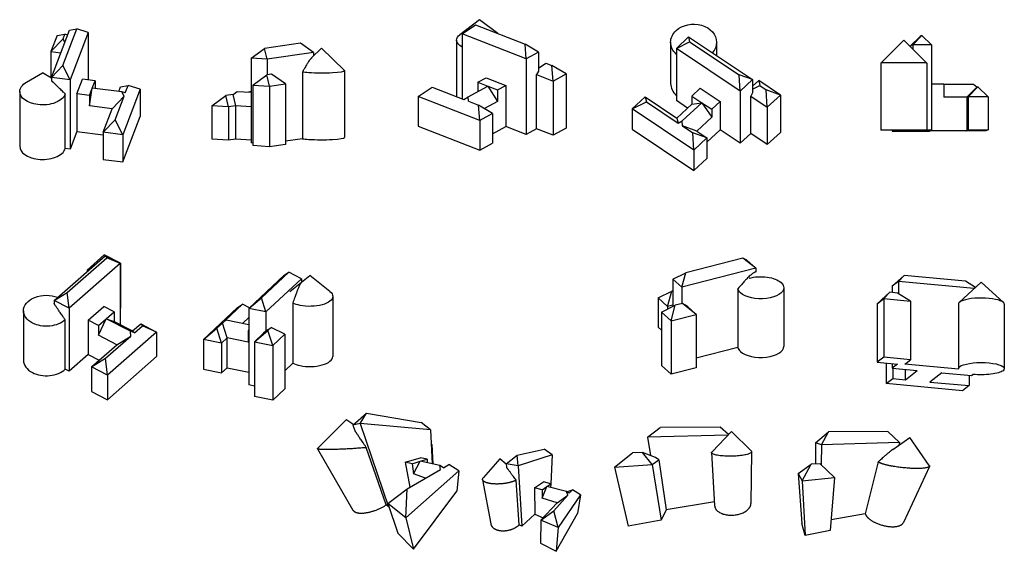
# Model space of a CAD drawing. Units: metres. Extents: x -2166 to 5119, y -2403 to 1533.
import ezdxf

# ---------------------------------------------------------------- set-up
doc = ezdxf.new("R2010")
doc.units = ezdxf.units.M

# ---------------------------------------------------------------- blocks, each defined once
blk = doc.blocks.new('A$CFLATSHOT_267')
at = {"color": 3, "extrusion": (0, 0.877602, 0.479391)}
for p, q in [((1761.5, 677.8), (1338.1, 569.4)), ((1856.3, 602.5), (1761.5, 677.8)), ((1790.3, 661.7), (1761.5, 677.8)), ((1790.3, 661.7), (1856.3, 602.5)), ((1856.3, 602.5), (1309.3, 462.5)), ((1856.3, 602.5), (1856.3, 575.6)), ((1243.4, 521.7), (1338.1, 569.4)), ((1243.4, 521.7), (1243.4, 319.4)), ((1309.3, 462.5), (1243.4, 521.7)), ((1309.3, 462.5), (1338.1, 569.4)), ((1309.3, 462.5), (1309.3, 340.5)), ((1723.9, 450.6), (1723.9, 15.8)), ((2063.1, 458.1), (2063.1, 23.3)), ((1133.9, 382.7), (1234.2, 433.2)), ((1203.7, 320), (1133.9, 382.7)), ((1133.9, 382.7), (1133.9, 166.8)), ((1203.7, 320), (1234.2, 433.2)), ((1243.4, 435.5), (1234.2, 433.2)), ((1158.8, 276.9), (1260.3, 327.9)), ((1243.4, 330.2), (1203.7, 320)), ((1203.7, 320), (1203.7, 299.5)), ((1229.4, 213.5), (1260.3, 327.9)), ((1313.2, 341.5), (1260.3, 327.9)), ((1335.8, 328.9), (1313.2, 341.5)), ((1414.7, 260.9), (1313.2, 341.5)), ((1353.4, 315.9), (1335.8, 328.9)), ((1414.7, 260.9), (1353.4, 315.9)), ((1158.8, 276.9), (1158.8, -118)), ((1158.8, 276.9), (1229.4, 213.5)), ((1229.4, 213.5), (1414.7, 260.9)), ((1414.7, 260.9), (1414.7, -134)), ((1133.9, 166.8), (1158.8, 144.5)), ((1229.4, 213.5), (1229.4, -181.5)), ((1723.9, 15.8), (1414.7, -63.4)), ((1229.4, -181.5), (1158.8, -118)), ((1414.7, -134), (1229.4, -181.5))]:
    blk.add_line(p, q, dxfattribs=at)
at = {"color": 3, "extrusion": (-2.00369e-17, -8.7187e-17, -1)}
for start_param, end_param in [(4.182803, 5.792723), (2.65113, 3.048793), (6.283167, 8.934315), (5.792723, 6.283167)]:
    blk.add_ellipse((1893.1, 458.1), major_axis=(170, 0), ratio=0.479391, start_param=start_param, end_param=end_param, dxfattribs=at)
at = {"color": 3}
for start_param, end_param in [(3.234392, 3.632055), (3.632055, 6.283204)]:
    blk.add_ellipse((1893.1, 23.3), major_axis=(170, 0), ratio=0.479391, start_param=start_param, end_param=end_param, dxfattribs=at)
blk.add_rational_spline([(1856.3, 575.6), (1819.2, 562.4), (1723.9, 450.6)], [1.78656245578, 1.73114741783, 1], degree=2, dxfattribs=at)
blk = doc.blocks.new('A$CFLATSHOT_296')
at = {"color": 3, "extrusion": (0, 0.899126, 0.437689)}
for p, q in [((1033.3, 870.5), (1295.2, 1116.5)), ((1329.1, 1138.7), (1126.3, 948.3)), ((1295.2, 1116.5), (1329.1, 1138.7)), ((1422.1, 1090.6), (1329.1, 1138.7)), ((1336.1, 996.3), (1484.6, 1112.9)), ((1633.1, 996.3), (1484.6, 1112.9)), ((1422.1, 1090.6), (1160.2, 844.6)), ((1422.1, 1090.6), (1422.1, 1063)), ((1033.3, 870.5), (1126.3, 948.3)), ((1160.2, 844.6), (1126.3, 948.3)), ((1654.6, 960.1), (1654.6, 514.6)), ((697.7, 641), (950.1, 878)), ((986, 901.5), (855.9, 779.4)), ((950.1, 878), (986, 901.5)), ((1037.8, 874.7), (986, 901.5)), ((1358.7, 910.1), (1358.7, 464.6)), ((1033.3, 802.5), (989.3, 761.2)), ((1033.3, 870.5), (1033.3, 304.1)), ((1160.2, 844.6), (1033.3, 870.5)), ((1160.2, 844.6), (1160.2, 700.8)), ((837.7, 762.3), (796.2, 723.3)), ((837.7, 762.3), (866.4, 786.3)), ((873.5, 652.5), (837.7, 762.3)), ((855.9, 779.4), (866.4, 786.3)), ((866.4, 786.3), (1033.3, 752.3)), ((1172.8, 712.7), (1199.5, 730.1)), ((1199.5, 730.1), (1174.1, 706.3)), ((1299.1, 678.6), (1199.5, 730.1)), ((697.7, 641), (796.2, 723.3)), ((832.1, 613.6), (796.2, 723.3)), ((1033.3, 710.5), (1029.3, 706.8)), ((1029.3, 706.8), (1029.3, 620.7)), ((1029.3, 706.8), (1033.3, 706)), ((1074.4, 623), (1174.1, 706.3)), ((1142, 686.5), (1074.4, 623)), ((1160.2, 700.8), (1142, 686.5)), ((1172.8, 712.7), (1160.2, 700.8)), ((1210.4, 595.3), (1174.1, 706.3)), ((1210.4, 595.3), (1299.1, 678.6)), ((1299.1, 678.6), (1299.1, 274)), ((832.1, 613.6), (697.7, 641)), ((697.7, 641), (697.7, 419.8)), ((873.5, 652.5), (832.1, 613.6)), ((832.1, 613.6), (832.1, 392.4)), ((1029.3, 620.7), (873.5, 652.5)), ((873.5, 431.4), (873.5, 652.5)), ((1074.4, 623), (1074.4, 218.4)), ((1074.4, 623), (1210.4, 595.3)), ((1210.4, 595.3), (1210.4, 190.7)), ((1358.7, 464.6), (1299.1, 408.6)), ((697.7, 419.8), (832.1, 392.4)), ((832.1, 392.4), (873.5, 431.4)), ((873.5, 431.4), (1033.3, 398.8)), ((1074.4, 295.7), (1033.3, 304.1)), ((1299.1, 274), (1210.4, 190.7)), ((1210.4, 190.7), (1074.4, 218.4))]:
    blk.add_line(p, q, dxfattribs=at)
at = {"color": 3, "extrusion": (1.43557e-17, -4.77469e-17, -1)}
for start_param, end_param in [(0.000035, 2.007009), (5.774713, 6.28322), (2.007009, 2.404672)]:
    blk.add_ellipse((1484.6, 960.1), major_axis=(170, 0), ratio=0.437689, start_param=start_param, end_param=end_param, dxfattribs=at)
at = {"color": 3}
for start_param, end_param in [(4.276176, 6.28315), (3.878514, 4.276176)]:
    blk.add_ellipse((1484.6, 514.6), major_axis=(170, 0), ratio=0.437689, start_param=start_param, end_param=end_param, dxfattribs=at)
blk.add_rational_spline([(1422.1, 1063), (1404.4, 1042.5), (1358.7, 910.1)], [1.78656245578, 1.73114741783, 1], degree=2, dxfattribs=at)
blk = doc.blocks.new('A$CFLATSHOT_317')
at = {"color": 3, "extrusion": (0, 0.963616, -0.267291)}
for p, q in [((1217.9, 676.2), (1307, 755.3)), ((1263.7, 711.6), (1307, 755.3)), ((1760.5, 713.3), (1307, 755.3)), ((1263.7, 711.6), (1217.9, 676.2)), ((1217.9, 676.2), (1217.9, 630.2)), ((1825.6, 659.6), (1263.7, 711.6)), ((1263.7, 711.6), (1263.7, 623)), ((1714.1, 556.4), (1877.4, 707.6)), ((1833.8, 667.3), (1760.5, 713.3)), ((2040.7, 556.4), (1877.4, 707.6)), ((1106, 547.1), (1201.4, 631.8)), ((1106, 547.1), (1155, 585)), ((1155, 585), (1201.4, 631.8)), ((1155, 585), (1353.5, 566.6)), ((1155, 585), (1155, 151.4)), ((1258.1, 626.5), (1201.4, 631.8)), ((1353.5, 566.6), (1258.1, 626.5)), ((1106, 547.1), (1106, 113.5)), ((1353.5, 566.6), (1353.5, 133)), ((1707.4, 543.8), (1707.4, 66.4)), ((2047.4, 543.8), (2047.4, 66.4)), ((1155, 151.4), (1106, 113.5)), ((1353.5, 133), (1155, 151.4)), ((1106, 113.5), (1257.2, 99.5)), ((1174.4, 107.1), (1174.4, -44.4)), ((1217.9, 103.1), (1217.9, 69.2)), ((1257.2, 99.5), (1217.9, 69.2)), ((1311, 100.2), (1353.5, 133)), ((1707.8, 63.4), (1311, 100.2)), ((1217.9, 69.2), (1403.2, 52)), ((1222.9, 68.7), (1222.9, -7)), ((1315.6, -15.6), (1315.6, 60.1)), ((1315.6, -15.6), (1403.2, 52)), ((1584.2, 35.3), (1496.6, -32.3)), ((1584.2, 35.3), (1803.8, 15)), ((1787.4, 16.5), (1787.4, -59.2)), ((1803.8, 15), (1815.6, 24)), ((1174.4, -44.4), (1222.9, -7)), ((1738.9, -96.7), (1174.4, -44.4)), ((1222.9, -7), (1315.6, -15.6)), ((1496.6, -32.3), (1787.4, -59.2)), ((1787.4, -59.2), (1738.9, -96.7))]:
    blk.add_line(p, q, dxfattribs=at)
at = {"color": 3}
for start_param, end_param in [(0.281072, 2.808285), (2.860507, 3.14159), (2.808285, 2.860507), (0.000013, 0.281072)]:
    blk.add_ellipse((1877.4, 543.8), major_axis=(170, 0), ratio=0.267291, start_param=start_param, end_param=end_param, dxfattribs=at)
at = {"color": 3, "extrusion": (-1.28183e-16, -3.90928e-17, -1)}
for start_param, end_param in [(3.141595, 3.474901), (3.474901, 6.283173), (3.077238, 3.141595), (0.333308, 1.943227), (6.283173, 6.616493)]:
    blk.add_ellipse((1877.4, 66.4), major_axis=(170, 0), ratio=0.267291, start_param=start_param, end_param=end_param, dxfattribs=at)
blk = doc.blocks.new('A$CFLATSHOT_34E')
at = {"color": 3, "extrusion": (0, 0.614124, 0.789209)}
for p, q in [((-914.6, 1678.5), (-914.6, 1374.2)), ((-872.4, 1633.7), (-782, 1718)), ((-872.4, 1633.7), (-773.8, 1683.2)), ((-782, 1718), (-308.6, 1402.1)), ((-782, 1718), (-773.8, 1683.2)), ((-773.8, 1683.2), (-407.2, 1438.6)), ((-574.6, 1678.5), (-574.6, 1579.6)), ((-399, 1317.7), (-872.4, 1633.7)), ((-872.4, 1633.7), (-872.4, 1246.8)), ((-308.6, 1402.1), (-407.2, 1438.6)), ((-399, 1317.7), (-407.2, 1438.6)), ((-308.6, 1402.1), (-399, 1317.7)), ((-308.6, 1402.1), (-308.6, 1303.8)), ((-262.8, 1395.4), (-308.6, 1352.7)), ((-102.5, 1288.4), (-262.8, 1395.4)), ((-262.8, 1395.4), (-254, 1358)), ((-756.8, 1280.5), (-695, 1338.2)), ((-695, 1338.2), (-548.7, 1240.6)), ((-399, 1317.7), (-399, 930.8)), ((-308.6, 1330.6), (-254, 1358)), ((-254, 1358), (-208.2, 1327.4)), ((-199.3, 1198), (-208.2, 1327.4)), ((-102.5, 1288.4), (-208.2, 1327.4)), ((-1198.5, 1185.6), (-1102.8, 1274.9)), ((-1102.8, 1274.9), (-1094, 1238)), ((-1102.8, 1274.9), (-867.8, 1118.1)), ((-789.4, 1191.3), (-872.4, 1246.8)), ((-756.8, 1280.5), (-756.8, 1221.7)), ((-756.8, 1280.5), (-683.7, 1231.7)), ((-610.6, 1182.9), (-548.7, 1240.6)), ((-548.7, 1240.6), (-548.7, 1030.7)), ((-308.6, 1303.8), (-321.5, 1279.5)), ((-321.5, 1279.5), (-199.3, 1198)), ((-321.5, 1003.1), (-321.5, 1279.5)), ((-199.3, 1198), (-102.5, 1288.4)), ((-102.5, 1288.4), (-102.5, 1012)), ((-1198.5, 1185.6), (-1094, 1238)), ((-742.3, 881.1), (-1198.5, 1185.6)), ((-1198.5, 1185.6), (-1198.5, 1034.5)), ((-1094, 1238), (-859.1, 1081.2)), ((-867.8, 1118.1), (-756.8, 1221.7)), ((-828.6, 1096.5), (-683.7, 1231.7)), ((-756.8, 1221.7), (-683.7, 1231.7)), ((-683.7, 1231.7), (-610.6, 1124.1)), ((-683.7, 1231.7), (-610.6, 1182.9)), ((-610.6, 1182.9), (-610.6, 1124.1)), ((-199.3, 1198), (-199.3, 921.6)), ((-867.8, 1118.1), (-859.1, 1081.2)), ((-859.1, 1081.2), (-828.6, 1096.5)), ((-826, 1059.1), (-828.6, 1096.5)), ((-610.6, 1124.1), (-721.6, 1020.5)), ((-1198.5, 1034.5), (-742.3, 730.1)), ((-721.6, 1020.5), (-826, 1059.1)), ((-826, 1059.1), (-751.1, 1009.1)), ((-721.6, 1020.5), (-646.6, 970.5)), ((-646.6, 939.4), (-548.7, 1030.7)), ((-399, 930.8), (-548.7, 1030.7)), ((-742.3, 881.1), (-751.1, 1009.1)), ((-646.6, 970.5), (-751.1, 1009.1)), ((-646.6, 970.5), (-742.3, 881.1)), ((-646.6, 970.5), (-646.6, 819.4)), ((-321.5, 1003.1), (-399, 930.8)), ((-199.3, 921.6), (-321.5, 1003.1)), ((-102.5, 1012), (-199.3, 921.6)), ((-742.3, 881.1), (-742.3, 730.1)), ((-742.3, 730.1), (-646.6, 819.4))]:
    blk.add_line(p, q, dxfattribs=at)
at = {"color": 3, "extrusion": (2.41759e-17, 1.0592e-16, -1)}
for start_param, end_param in [(0.701918, 3.141556), (0.00005, 0.701918), (5.563363, 6.283236), (3.141556, 3.76046)]:
    blk.add_ellipse((-744.6, 1678.5), major_axis=(-170, 0), ratio=0.789209, start_param=start_param, end_param=end_param, dxfattribs=at)
at = {"color": 3}
blk.add_ellipse((-744.6, 1374.2), major_axis=(-170, 0), ratio=0.789209, start_param=6.283135, end_param=7.003007, dxfattribs=at)
blk = doc.blocks.new('A$CFLATSHOT_399')
at = {"color": 3, "extrusion": (0, 0.738724, 0.674008)}
for p, q in [((-1276.1, 222.9), (-1404, 110.7)), ((-1157.1, 161.4), (-1276.1, 222.9)), ((-1276.1, 222.9), (-1270.7, 216.8)), ((-1648.2, -114.4), (-1270.5, 217)), ((-1550, -54), (-1257.6, 202.6)), ((-1159.5, 159.5), (-1537.2, -171.9)), ((-1270.5, 217), (-1159.5, 159.5)), ((-1270.5, 217), (-1257.6, 202.6)), ((-1159.5, 159.5), (-1257.6, 202.6)), ((-1157.1, 161.4), (-1195.2, 178)), ((-1159.5, 159.3), (-1157.1, 161.4)), ((-1159.5, 159.5), (-1159.5, -290.8)), ((-1157.1, 161.4), (-1157.1, -171.1)), ((-1404, 110.7), (-1362.6, 136.2)), ((-1404, 110.7), (-1404, 99.8)), ((-1404, 110.7), (-1396.2, 106.7)), ((-1648.2, -114.4), (-1550, -54)), ((-1537.2, -171.9), (-1550, -54)), ((-1648.2, -114.4), (-1648.2, -137.1)), ((-1537.2, -171.9), (-1648.2, -114.4)), ((-1874.4, -190.3), (-1874.4, -556.3)), ((-1537.2, -171.9), (-1537.2, -637.3)), ((-1395.6, -260.6), (-1278.9, -158.2)), ((-1203, -197.5), (-1278.9, -158.2)), ((-1261.3, -248.7), (-1203, -197.5)), ((-1203, -197.5), (-1203, -268.3)), ((-1157.1, -171.1), (-1159.5, -173.1)), ((-1565.7, -622.5), (-1565.7, -256.5)), ((-1395.6, -260.6), (-1395.6, -513)), ((-1319.7, -299.9), (-1395.6, -260.6)), ((-1319.7, -370.7), (-1261.3, -248.7)), ((-1319.7, -299.9), (-1261.3, -248.7)), ((-1083.4, -340.9), (-1261.3, -248.7)), ((-1261.3, -248.7), (-1203, -268.3)), ((-1203, -268.3), (-1066.6, -338.9)), ((-1066.6, -338.9), (-1006.8, -286.4)), ((-1006.8, -286.4), (-993.2, -301.7)), ((-1006.8, -286.4), (-889.3, -347.3)), ((-1319.7, -299.9), (-1319.7, -370.7)), ((-889.3, -347.3), (-1253.2, -666.6)), ((-1079.4, -377.3), (-1083.4, -340.9)), ((-1053, -354.2), (-1083.4, -340.9)), ((-1066.6, -338.9), (-1053, -354.2)), ((-1053, -354.2), (-993.2, -301.7)), ((-889.3, -347.3), (-993.2, -301.7)), ((-889.3, -347.3), (-889.3, -529)), ((-1183.3, -441.3), (-1319.7, -370.7)), ((-1266.8, -541.8), (-1079.4, -377.3)), ((-1183.3, -441.3), (-1079.4, -377.3)), ((-1370.8, -605.7), (-1183.3, -441.3)), ((-1395.6, -513), (-1537.2, -637.3)), ((-1395.6, -513), (-1313.6, -555.5)), ((-1370.8, -605.7), (-1266.8, -541.8)), ((-1253.2, -666.6), (-1266.8, -541.8)), ((-1253.2, -848.3), (-889.3, -529)), ((-1537.2, -637.3), (-1565.7, -622.5)), ((-1253.2, -666.6), (-1370.8, -605.7)), ((-1370.8, -605.7), (-1370.8, -787.4)), ((-1253.2, -666.6), (-1253.2, -848.3)), ((-1370.8, -787.4), (-1253.2, -848.3))]:
    blk.add_line(p, q, dxfattribs=at)
at = {"color": 3, "extrusion": (6.99679e-17, 2.48048e-16, -1)}
for start_param, end_param in [(6.283149, 8.367448), (5.367445, 6.283149), (3.757526, 5.367445)]:
    blk.add_ellipse((-1704.4, -190.3), major_axis=(-170, 0), ratio=0.674008, start_param=start_param, end_param=end_param, dxfattribs=at)
at = {"color": 3}
for start_param, end_param in [(0.000036, 0.91574), (0.91574, 2.525659)]:
    blk.add_ellipse((-1704.4, -556.3), major_axis=(-170, 0), ratio=0.674008, start_param=start_param, end_param=end_param, dxfattribs=at)
blk.add_rational_spline([(-1565.7, -256.5), (-1625.1, -170.4), (-1648.2, -137.1)], [1, 1.19770229653, 1.156130666], degree=2, dxfattribs=at)
blk = doc.blocks.new('A$CFLATSHOT_3DF')
at = {"color": 3, "extrusion": (0, 0.815788, 0.578351)}
for p, q in [((-1128, -340.8), (-994.4, 9.4)), ((-1044.5, -252.9), (-941.1, 18.2)), ((-994.4, 9.4), (-941.1, 18.2)), ((-857.7, -8.1), (-941.1, 18.2)), ((-1086.8, -30.9), (-1132.1, -149.5)), ((-1132.1, -149.5), (-1042.7, -55.3)), ((-1086.8, -30.9), (-1029.8, -21.4)), ((-1042.7, -55.3), (-1029.8, -21.4)), ((-1029.2, -82), (-1042.7, -55.3)), ((-1008.7, -28.1), (-1029.8, -21.4)), ((-857.7, -8.1), (-991.3, -358.2)), ((-857.7, -8.1), (-857.7, -359.4)), ((-1132.1, -149.5), (-1132.1, -342.8)), ((-1132.1, -149.5), (-1058.6, -158.9)), ((-1128, -340.8), (-1044.5, -252.9)), ((-991.3, -358.2), (-1044.5, -252.9)), ((-1313.6, -376.4), (-1193.7, -307.4)), ((-1127.5, -345.5), (-1193.7, -307.4)), ((-1128, -340.8), (-1128, -365.8)), ((-991.3, -358.2), (-1128, -340.8)), ((-991.3, -358.2), (-991.3, -872.2)), ((-941.2, -462.2), (-899.9, -354)), ((-806.4, -365.9), (-899.9, -354)), ((-847.7, -552.2), (-827, -420)), ((-847.7, -474.1), (-827, -420)), ((-827, -420), (-806.4, -365.9)), ((-607.9, -448), (-827, -420)), ((-806.4, -365.9), (-806.4, -422.6)), ((-630.7, -445.1), (-617.4, -410)), ((-617.4, -410), (-561, -400.7)), ((-472.6, -428.5), (-601.3, -765.9)), ((-582.1, -456.1), (-561, -400.7)), ((-472.6, -428.5), (-561, -400.7)), ((-472.6, -428.5), (-472.6, -629.2)), ((-1363.7, -446.1), (-1363.7, -850.3)), ((-1026.4, -867.7), (-1026.4, -463.5)), ((-941.2, -462.2), (-941.2, -740.9)), ((-847.7, -474.1), (-941.2, -462.2)), ((-847.7, -474.1), (-847.7, -552.2)), ((-679.8, -573.6), (-591.4, -480.5)), ((-657.7, -654.3), (-591.4, -480.5)), ((-591.4, -480.5), (-607.9, -448)), ((-582.1, -456.1), (-607.9, -448)), ((-679.8, -573.6), (-847.7, -552.2)), ((-746.1, -747.4), (-679.8, -573.6)), ((-746.1, -747.4), (-657.7, -654.3)), ((-601.3, -765.9), (-657.7, -654.3)), ((-601.3, -966.6), (-472.6, -629.2)), ((-941.2, -740.9), (-991.3, -872.2)), ((-941.2, -740.9), (-746.1, -765.8)), ((-601.3, -765.9), (-746.1, -747.4)), ((-746.1, -747.4), (-746.1, -948.1)), ((-601.3, -765.9), (-601.3, -966.6)), ((-991.3, -872.2), (-1026.4, -867.7)), ((-746.1, -948.1), (-601.3, -966.6))]:
    blk.add_line(p, q, dxfattribs=at)
at = {"color": 3, "extrusion": (1.53614e-17, 7.22686e-17, -1)}
for start_param, end_param in [(6.283157, 7.071301), (4.929575, 6.283157), (3.319656, 4.929575)]:
    blk.add_ellipse((-1193.7, -446.1), major_axis=(-170, 0), ratio=0.578351, start_param=start_param, end_param=end_param, dxfattribs=at)
at = {"color": 3}
for start_param, end_param in [(0.000029, 1.35361), (1.35361, 2.963529)]:
    blk.add_ellipse((-1193.7, -850.3), major_axis=(-170, 0), ratio=0.578351, start_param=start_param, end_param=end_param, dxfattribs=at)
blk.add_rational_spline([(-1026.4, -463.5), (-1099.5, -393.1), (-1128, -365.8)], [1, 1.19770229653, 1.156130666], degree=2, dxfattribs=at)
blk = doc.blocks.new('A$CFLATSHOT_45E')
at = {"color": 3, "extrusion": (0, 0.995038, 0.099496)}
for p, q in [((1127.2, 679.5), (1224.3, 751.1)), ((1491.1, 790.8), (1224.3, 751.1)), ((1243.6, 671.8), (1224.3, 751.1)), ((1588.2, 723), (1491.1, 790.8)), ((1646.6, 755.2), (1572.4, 681.8)), ((1815.8, 587.8), (1646.6, 755.2)), ((1127.2, 679.5), (1127.2, 52.6)), ((1243.6, 671.8), (1127.2, 679.5)), ((1588.2, 723), (1243.6, 671.8)), ((1243.6, 671.8), (1243.6, 557.4)), ((1588.2, 723), (1588.2, 697.4)), ((1816.6, 586.1), (1816.6, 93.1)), ((1138, 480.5), (1242, 557.2)), ((1275.4, 562.2), (1242, 557.2)), ((1262.7, 472.2), (1242, 557.2)), ((1379.4, 489.6), (1275.4, 562.2)), ((1504.8, 576.8), (1504.8, 83.7)), ((1138, 480.5), (1138, 32.7)), ((1138, 480.5), (1262.7, 472.2)), ((1262.7, 472.2), (1379.4, 489.6)), ((1262.7, 472.2), (1262.7, 24.5)), ((1379.4, 489.6), (1379.4, 41.8)), ((835.9, 328.5), (938.7, 404.3)), ((993.3, 412.4), (938.7, 404.3)), ((959.1, 320.3), (938.7, 404.3)), ((993.3, 412.4), (1023.3, 434.5)), ((1013.7, 328.4), (993.3, 412.4)), ((1023.3, 434.5), (1127.2, 427.6)), ((1127.2, 432.3), (1105.3, 429.1)), ((959.1, 320.3), (835.9, 328.5)), ((835.9, 328.5), (835.9, 83.7)), ((1013.7, 328.4), (959.1, 320.3)), ((959.1, 320.3), (959.1, 75.5)), ((1127.2, 320.8), (1013.7, 328.4)), ((1013.7, 83.6), (1013.7, 328.4)), ((835.9, 83.7), (959.1, 75.5)), ((959.1, 75.5), (1013.7, 83.6)), ((1013.7, 83.6), (1127.2, 76.1)), ((1504.8, 83.7), (1379.4, 65.1)), ((1138, 51.9), (1127.2, 52.6)), ((1262.7, 24.5), (1138, 32.7)), ((1379.4, 41.8), (1262.7, 24.5))]:
    blk.add_line(p, q, dxfattribs=at)
at = {"color": 3, "extrusion": (-4.15858e-18, 7.8766e-17, -1)}
for start_param, end_param in [(0.00004, 2.160222), (6.183025, 6.283226), (2.160222, 2.557885)]:
    blk.add_ellipse((1646.6, 586.1), major_axis=(170, 0), ratio=0.099496, start_param=start_param, end_param=end_param, dxfattribs=at)
at = {"color": 3}
for start_param, end_param in [(3.7253, 4.122963), (4.122963, 6.283145)]:
    blk.add_ellipse((1646.6, 93.1), major_axis=(170, 0), ratio=0.099496, start_param=start_param, end_param=end_param, dxfattribs=at)
blk.add_rational_spline([(1572.4, 681.8), (1551.8, 661.4), (1504.8, 576.8)], [1.67959537771, 1.49409253343, 1], degree=2, dxfattribs=at)
blk = doc.blocks.new('A$CFLATSHOT_4D5')
at = {"color": 3, "extrusion": (0, 0.889273, 0.457377)}
for p, q in [((-741.3, 1388.8), (-887.1, 1277.6)), ((-605.7, 1285.4), (-741.3, 1388.8)), ((-869.5, 1283.5), (-770.8, 1349.5)), ((-770.8, 1349.5), (-404.8, 1207.4)), ((-396.8, 1100), (-869.5, 1283.5)), ((-869.5, 1283.5), (-869.5, 802.9)), ((-911.3, 1237.6), (-911.3, 819.1)), ((-306.2, 1148.8), (-404.8, 1207.4)), ((-396.8, 1100), (-404.8, 1207.4)), ((-306.2, 1148.8), (-396.8, 1100)), ((-396.8, 1100), (-396.8, 539.8)), ((-306.2, 1148.8), (-306.2, 1006.6)), ((-306.2, 1030.7), (-251.5, 1067.3)), ((-251.5, 1067.3), (-205.8, 1049.5)), ((-197.1, 934.5), (-205.8, 1049.5)), ((-100.1, 986.8), (-205.8, 1049.5)), ((-754.3, 925), (-692.3, 958.4)), ((-692.3, 958.4), (-546.3, 901.7)), ((-306.2, 1006.6), (-319.1, 981.8)), ((-319.1, 981.8), (-197.1, 934.5)), ((-319.1, 581.6), (-319.1, 981.8)), ((-197.1, 934.5), (-100.1, 986.8)), ((-100.1, 986.8), (-100.1, 586.6)), ((-1196, 819.3), (-1091.6, 889.1)), ((-1091.6, 889.1), (-857, 798)), ((-826.5, 818.4), (-681.3, 896.7)), ((-754.3, 925), (-754.3, 857.3)), ((-754.3, 925), (-681.3, 896.7)), ((-681.3, 896.7), (-608.2, 783.2)), ((-681.3, 896.7), (-608.2, 868.3)), ((-608.2, 868.3), (-546.3, 901.7)), ((-546.3, 901.7), (-546.3, 597.8)), ((-197.1, 934.5), (-197.1, 534.3)), ((-740.6, 642.5), (-1196, 819.3)), ((-1196, 819.3), (-1196, 600.6)), ((-857, 798), (-826.5, 818.4)), ((-824, 785.2), (-826.5, 818.4)), ((-608.2, 868.3), (-608.2, 783.2)), ((-824, 785.2), (-749.1, 756.2)), ((-740.6, 642.5), (-749.1, 756.2)), ((-644.7, 694.2), (-749.1, 756.2)), ((-608.2, 783.2), (-705.9, 730.5)), ((-644.7, 694.2), (-740.6, 642.5)), ((-644.7, 694.2), (-644.7, 475.4)), ((-1196, 600.6), (-740.6, 423.7)), ((-740.6, 642.5), (-740.6, 423.7)), ((-644.7, 544.8), (-546.3, 597.8)), ((-396.8, 539.8), (-546.3, 597.8)), ((-100.1, 586.6), (-197.1, 534.3)), ((-319.1, 581.6), (-396.8, 539.8)), ((-197.1, 534.3), (-319.1, 581.6)), ((-740.6, 423.7), (-644.7, 475.4))]:
    blk.add_line(p, q, dxfattribs=at)
at = {"color": 3, "extrusion": (1.67187e-16, -7.63902e-33, -1)}
for start_param, end_param in [(0.00005, 0.540241), (5.566068, 6.283235)]:
    blk.add_ellipse((-741.3, 1237.6), major_axis=(-170, 0), ratio=0.457377, start_param=start_param, end_param=end_param, dxfattribs=at)
blk = doc.blocks.new('A$CFLATSHOT_50F')
at = {"color": 3, "extrusion": (0, 0.999929, -0.011891)}
for p, q in [((-972.6, 515.9), (-802.6, 685.8)), ((-632.6, 515.9), (-802.6, 685.8)), ((-753.8, 642.9), (-681.9, 713.7)), ((-736.9, 650.3), (-668.9, 719.4)), ((-668.9, 719.4), (-681.9, 713.7)), ((-597, 650.2), (-668.9, 719.4)), ((-736.9, 650.3), (-753.8, 642.9)), ((-753.8, 642.9), (-753.8, 637)), ((-736.9, 650.3), (-736.9, 620.2)), ((-597, 650.2), (-736.9, 650.3)), ((-597, 650.2), (-597, 20.3)), ((-972.6, 515.8), (-972.6, 20.4)), ((-632.6, 515.8), (-632.6, 20.4)), ((-507.6, 359.2), (-597, 359.2)), ((-507.6, 359.2), (-507.6, 263.4)), ((-285.9, 358), (-507.6, 358)), ((-335.7, 263.4), (-263.6, 336.6)), ((-327.4, 267), (-255.3, 340.2)), ((-263.6, 336.6), (-285.9, 358)), ((-255.3, 340.2), (-263.6, 336.6)), ((-179.2, 267), (-255.3, 340.2)), ((-335.7, 263.4), (-507.6, 263.4)), ((-327.4, 267), (-335.7, 263.4)), ((-335.7, 263.4), (-335.7, 17.4)), ((-179.2, 267), (-327.4, 267)), ((-327.4, 267), (-327.4, 21.1)), ((-179.2, 267), (-179.2, 21)), ((-888.1, 18.6), (-888.1, 11.1)), ((-882.4, 13.6), (-888.1, 11.1)), ((-888.1, 11.1), (-738.1, 11)), ((-882.4, 18.6), (-882.4, 13.6)), ((-752.4, 13.5), (-882.4, 13.6)), ((-752.4, 18.5), (-752.4, 13.5)), ((-741, 18.5), (-752.4, 13.5)), ((-738.1, 11), (-733.8, 12.9)), ((-733.8, 12.9), (-613.8, 12.9)), ((-597, 20.3), (-633, 20.3)), ((-613.8, 12.9), (-608.5, 15.2)), ((-340.9, 15.1), (-608.5, 15.2)), ((-603.3, 17.5), (-597, 20.3)), ((-603.3, 17.5), (-335.7, 17.4)), ((-343.6, 15.1), (-343.6, 14)), ((-343.6, 14), (-340.9, 15.1)), ((-195.4, 13.9), (-343.6, 14)), ((-335.7, 17.4), (-327.4, 21.1)), ((-327.4, 21.1), (-179.2, 21)), ((-179.2, 21), (-195.4, 13.9))]:
    blk.add_line(p, q, dxfattribs=at)
at = {"color": 3}
for start_param, end_param in [(1.543649, 3.12976), (3.12976, 3.141557), (0.011893, 1.543649), (0.000012, 0.011893)]:
    blk.add_ellipse((-802.6, 515.8), major_axis=(170, 0), ratio=0.011891, start_param=start_param, end_param=end_param, dxfattribs=at)
at = {"color": 3, "extrusion": (9.77451e-18, 1.12639e-14, -1)}
for start_param, end_param in [(3.141628, 4.739536), (1.597943, 3.141628), (1.200281, 1.597943), (4.739536, 6.283173), (6.283173, 6.349455)]:
    blk.add_ellipse((-802.6, 20.4), major_axis=(170, 0), ratio=0.011891, start_param=start_param, end_param=end_param, dxfattribs=at)
blk = doc.blocks.new('A$CFLATSHOT_613')
for p, q in [((-1320.8, 66.5, 1391.6), (-1270, 110.8, 1391.6)), ((-1293.4, 72.4, 1391.6), (-1270, 110.8, 1391.6)), ((-1270, 110.8, 1391.6), (-1067.7, 76.2, 1391.6)), ((-1345.1, 86.8, 1391.6), (-1450.9, -20.1, 1391.6)), ((-1033.1, 49.5, 1391.6), (-1067.7, 76.2, 1391.6)), ((-1293.4, 72.4, 1391.6), (-1320.8, 66.5, 1391.6)), ((-1320.8, 66.5, 1391.6), (-1313.6, 47.1, 1391.6)), ((-1033.1, 49.5, 1391.6), (-1293.4, 72.4, 1391.6)), ((-1293.4, 72.4, 1391.6), (-1189.4, -235, 1391.6)), ((-1033.1, 49.5, 1391.6), (-1027.3, -76.5, 1391.6)), ((-1451.1, -20.9, 1391.6), (-1320.4, -247.6, 1391.6)), ((-1197.2, -228.5, 1391.6), (-1270.9, -16.3, 1391.6)), ((-1028.3, -4.5, 1391.6), (-1030.7, -2.8, 1391.6)), ((-1030.6, -4.8, 1391.6), (-1028.3, -4.5, 1391.6)), ((-1028.3, -4.5, 1391.6), (-1025.1, -77, 1391.6)), ((-1126.9, -70.2, 1391.6), (-1070.3, -54.2, 1391.6)), ((-1126.9, -70.2, 1391.6), (-1110.2, -163, 1391.6)), ((-1101.5, -76.8, 1391.6), (-1126.9, -70.2, 1391.6)), ((-1101.5, -76.8, 1391.6), (-1071.2, -66.9, 1391.6)), ((-1096.1, -113.7, 1391.6), (-1071.2, -66.9, 1391.6)), ((-1071.2, -66.9, 1391.6), (-1046.2, -58.7, 1391.6)), ((-999.1, -82.7, 1391.6), (-1071.2, -66.9, 1391.6)), ((-1046.2, -58.7, 1391.6), (-1070.3, -54.2, 1391.6)), ((-1046.2, -58.7, 1391.6), (-1045.2, -72.6, 1391.6)), ((-928.9, -102.4, 1391.6), (-1124.7, -276.1, 1391.6)), ((-1120.1, -168.7, 1391.6), (-996.3, -96.8, 1391.6)), ((-1101.5, -76.8, 1391.6), (-1096.1, -113.7, 1391.6)), ((-996.3, -96.8, 1391.6), (-999.1, -82.7, 1391.6)), ((-985.8, -90.7, 1391.6), (-999.1, -82.7, 1391.6)), ((-985.8, -90.7, 1391.6), (-965.4, -78.9, 1391.6)), ((-928.9, -102.4, 1391.6), (-965.4, -78.9, 1391.6)), ((-928.9, -102.4, 1391.6), (-935.7, -177.8, 1391.6)), ((-1051.9, -129.1, 1391.6), (-1096.1, -113.7, 1391.6)), ((-1191.2, -222.7, 1391.6), (-1120.1, -168.7, 1391.6)), ((-1124.7, -276.1, 1391.6), (-1120.1, -168.7, 1391.6)), ((-1096.2, -392.8, 1391.6), (-935.7, -177.8, 1391.6)), ((-1189.4, -235, 1391.6), (-1197.2, -228.5, 1391.6)), ((-1124.7, -276.1, 1391.6), (-1191.2, -222.7, 1391.6)), ((-1191.2, -222.7, 1391.6), (-1154.5, -332.6, 1391.6)), ((-1187.5, -233.7, 1391.6), (-1189.4, -235, 1391.6)), ((-1124.7, -276.1, 1391.6), (-1096.2, -392.8, 1391.6)), ((-1154.5, -332.6, 1391.6), (-1096.2, -392.8, 1391.6))]:
    blk.add_line(p, q)
at = {"extrusion": (-3.34011e-12, -3.35504e-12, -1)}
blk.add_arc((1450.4, -20.4, -1391.6), 0.837, 312.2762, 329.134, dxfattribs=at)
for points, weights, degree, knots in [([(-1318.2, 68.8, 1391.6), (-1319.6, 69.7, 1391.6), (-1322.5, 71.7, 1391.6), (-1326.9, 74.6, 1391.6), (-1331.3, 77.6, 1391.6), (-1335.8, 80.6, 1391.6), (-1340.4, 83.6, 1391.6), (-1343.5, 85.7, 1391.6), (-1345.1, 86.8, 1391.6)], [571.767880679, 570.304106731, 567.377577951, 563.060772541, 559.032264035, 554.829387907, 550.49632113, 547.489266489, 545.986020598], 3, [0, 0, 0, 0, 6.307588, 12.610784, 18.914232, 25.221624, 31.529933, 37.835881, 37.835881, 37.835881, 37.835881]), ([(-1270.9, -16.3, 1391.6), (-1327.9, -21.6, 1391.6), (-1385.3, -23.2, 1391.6), (-1446.7, -25, 1391.6), (-1450.9, -21.1, 1391.6)], [532.601959221, 437.190115636, 459.740061881, 408.816629428, 480.389496782], 2, [-1.609919, -1.609919, -1.609919, -0.80496, -0.80496, 0, 0, 0]), ([(-1319.9, -248.3, 1391.6), (-1309.6, -264, 1391.6), (-1269.5, -257.1, 1391.6), (-1231.3, -250.5, 1391.6), (-1197.2, -228.5, 1391.6)], [673.105049634, 586.132759901, 652.455614733, 614.506246109, 725.317512074], 2, [0, 0, 0, 0.80496, 0.80496, 1.609919, 1.609919, 1.609919])]:
    blk.add_rational_spline(points, weights, degree=degree, knots=knots)
for points, weights in [([(-1270.9, -16.3, 1391.6), (-1301.9, 29.7, 1391.6), (-1313.6, 47.1, 1391.6)], [532.601959221, 647.739034715, 629.00995878]), ([(-1451.1, -20.9, 1391.6), (-1451.3, -20.5, 1391.6), (-1450.9, -20.1, 1391.6)], [482.278482, 485.395475306, 489.693716391]), ([(-1320.4, -247.6, 1391.6), (-1320.2, -248, 1391.6), (-1319.9, -248.3, 1391.6)], [674.993996155, 673.993311359, 673.105049634])]:
    blk.add_rational_spline(points, weights, degree=2)
blk = doc.blocks.new('A$CFLATSHOT_648')
for p, q in [((-1347.1, 89.5, 1948.5), (-1279.8, 104.7, 1948.5)), ((-1260.7, 90.6, 1948.5), (-1279.8, 104.7, 1948.5)), ((-1389.2, 80.3, 1948.5), (-1429.9, 34.6, 1948.5)), ((-1373.5, 67.7, 1948.5), (-1389.2, 80.3, 1948.5)), ((-1373.9, 68.6, 1948.5), (-1347.1, 89.5, 1948.5)), ((-1343.9, 63.1, 1948.5), (-1347.1, 89.5, 1948.5)), ((-1260.7, 90.6, 1948.5), (-1343.9, 63.1, 1948.5)), ((-1260.7, 90.6, 1948.5), (-1264, 19.4, 1948.5)), ((-1373.9, 68.6, 1948.5), (-1373.1, 60.2, 1948.5)), ((-1343.9, 63.1, 1948.5), (-1373.9, 68.6, 1948.5)), ((-1343.9, 63.1, 1948.5), (-1334.9, -85.3, 1948.5)), ((-1431.9, 29.2, 1948.5), (-1411.9, -79.8, 1948.5)), ((-1341.6, -82.1, 1948.5), (-1349.4, 27.8, 1948.5)), ((-1304.3, 9.4, 1948.5), (-1281.9, 23.6, 1948.5)), ((-1304.3, 9.4, 1948.5), (-1303.6, -56.2, 1948.5)), ((-1285.1, 4.1, 1948.5), (-1304.3, 9.4, 1948.5)), ((-1285.4, -16.1, 1948.5), (-1273.9, 12.2, 1948.5)), ((-1285.1, 4.1, 1948.5), (-1285.4, -16.1, 1948.5)), ((-1285.1, 4.1, 1948.5), (-1273.9, 12.2, 1948.5)), ((-1263.9, 19.4, 1948.5), (-1281.9, 23.6, 1948.5)), ((-1273.9, 12.2, 1948.5), (-1263.9, 19.4, 1948.5)), ((-1224.8, -0.3, 1948.5), (-1273.9, 12.2, 1948.5)), ((-1263.9, 19.4, 1948.5), (-1264.4, 9.7, 1948.5)), ((-1222.7, -0.2, 1948.5), (-1210.5, 4.5, 1948.5)), ((-1218.3, -4.3, 1948.5), (-1210.5, 4.5, 1948.5)), ((-1190.8, -8.3, 1948.5), (-1210.5, 4.5, 1948.5)), ((-1248.3, -27.7, 1948.5), (-1285.4, -16.1, 1948.5)), ((-1256, -47.3, 1948.5), (-1222, -8.6, 1948.5)), ((-1248.3, -27.7, 1948.5), (-1222, -8.6, 1948.5)), ((-1190.8, -8.3, 1948.5), (-1245.5, -88.7, 1948.5)), ((-1222, -8.6, 1948.5), (-1224.8, -0.3, 1948.5)), ((-1218.3, -4.3, 1948.5), (-1224.8, -0.3, 1948.5)), ((-1223.5, -1.1, 1948.5), (-1222.7, -0.2, 1948.5)), ((-1190.8, -8.3, 1948.5), (-1197.7, -53.8, 1948.5)), ((-1288.3, -70.7, 1948.5), (-1248.3, -27.7, 1948.5)), ((-1288.3, -70.7, 1948.5), (-1256, -47.3, 1948.5)), ((-1245.5, -88.7, 1948.5), (-1256, -47.3, 1948.5)), ((-1303.6, -56.2, 1948.5), (-1334.9, -85.3, 1948.5)), ((-1303.6, -56.2, 1948.5), (-1282.6, -64.6, 1948.5)), ((-1288.3, -70.7, 1948.5), (-1289.1, -127.1, 1948.5)), ((-1245.5, -88.7, 1948.5), (-1288.3, -70.7, 1948.5)), ((-1250.5, -147.5, 1948.5), (-1197.7, -53.8, 1948.5)), ((-1334.9, -85.3, 1948.5), (-1341.6, -82.1, 1948.5)), ((-1245.5, -88.7, 1948.5), (-1250.5, -147.5, 1948.5)), ((-1289.1, -127.1, 1948.5), (-1250.5, -147.5, 1948.5))]:
    blk.add_line(p, q)
for points, weights in [([(-1349.4, 27.8, 1948.5), (-1366.5, 51.2, 1948.5), (-1373.1, 60.2, 1948.5)], [1093.96436701, 1320.08407971, 1278.01825317]), ([(-1431.9, 29.2, 1948.5), (-1432.3, 31.8, 1948.5), (-1429.9, 34.6, 1948.5)], [1106.74693323, 1114.55003115, 1159.15397699]), ([(-1422.1, 21.7, 1948.5), (-1431, 24.6, 1948.5), (-1431.9, 29.2, 1948.5)], [1041.75190457, 1024.6882278, 1106.74693323]), ([(-1411.9, -79.8, 1948.5), (-1410.5, -87.2, 1948.5), (-1402.6, -91.9, 1948.5)], [1299.47055127, 1209.91522762, 1234.46745742])]:
    blk.add_rational_spline(points, weights, degree=2)
for points, weights, knots in [([(-1349.4, 27.8, 1948.5), (-1363.1, 21, 1948.5), (-1385.2, 19.1, 1948.5), (-1408, 17.1, 1948.5), (-1422.1, 21.7, 1948.5)], [1093.96436701, 953.695444183, 1021.10246967, 925.321957975, 1041.75190457], [-1.609919, -1.609919, -1.609919, -0.80496, -0.80496, 0, 0, 0]), ([(-1402.6, -91.9, 1948.5), (-1390.2, -99.1, 1948.5), (-1371.3, -96, 1948.5), (-1352.8, -92.9, 1948.5), (-1341.6, -82.1, 1948.5)], [1234.46745742, 1102.63808845, 1213.81802252, 1131.01157466, 1286.67991986], [0, 0, 0, 0.80496, 0.80496, 1.609919, 1.609919, 1.609919])]:
    blk.add_rational_spline(points, weights, degree=2, knots=knots)
blk = doc.blocks.new('A$CFLATSHOT_67F')
for p, q in [((1255.2, 518.3, 585.1), (1348.1, 589.8, 585.1)), ((1793.5, 591.3, 585.1), (1348.1, 589.8, 585.1)), ((1854.9, 536.8, 585.1), (1793.5, 591.3, 585.1)), ((1849.3, 531.1, 585.1), (1255.2, 518.3, 585.1)), ((1255.2, 518.3, 585.1), (1277.7, 381.4, 585.1)), ((1876.3, 558.9, 585.1), (1732, 409.7, 585.1)), ((2022.4, 415.4, 585.1), (1876.3, 558.9, 585.1)), ((1009.9, 294.8, 585.1), (1144, 401, 585.1)), ((1218.2, 404.8, 585.1), (1144, 401, 585.1)), ((1313.2, 367.5, 585.1), (1218.2, 404.8, 585.1)), ((1288.6, 315.4, 585.1), (1218.2, 404.8, 585.1)), ((1337.7, 350.7, 585.1), (1313.2, 367.5, 585.1)), ((1729.1, 403.4, 585.1), (1751.3, 11.2, 585.1)), ((2025.3, 409.4, 585.1), (2020.3, 27.5, 585.1)), ((1009.9, 294.8, 585.1), (1288.6, 315.4, 585.1)), ((1009.9, 294.8, 585.1), (1111.4, -142.5, 585.1)), ((1288.6, 315.4, 585.1), (1337.7, 350.7, 585.1)), ((1288.6, 315.4, 585.1), (1356.3, -97.5, 585.1)), ((1337.7, 350.7, 585.1), (1393.4, -19.2, 585.1)), ((1749.7, 39.6, 585.1), (1393.4, -19.2, 585.1)), ((1393.4, -19.2, 585.1), (1356.3, -97.5, 585.1)), ((1356.3, -97.5, 585.1), (1111.4, -142.5, 585.1))]:
    blk.add_line(p, q)
at = {"extrusion": (6.05016e-13, 2.27679e-13, -1)}
blk.add_arc((-1735.3, 403.8, -585.1), 6.17, 348.40532, 356.73097, dxfattribs=at)
blk.add_arc((1799.8, 14, 585.1), 48.6, 183.24239, 186.0757)
for points, weights in [([(1729.1, 403.4, 585.1), (1728.9, 406.6, 585.1), (1732, 409.7, 585.1)], [1037.81933118, 1048.81505219, 1071.50024281]), ([(2022.4, 415.4, 585.1), (2025.4, 412.5, 585.1), (2025.3, 409.4, 585.1)], [1104.28453497, 1081.57770789, 1070.21453763])]:
    blk.add_rational_spline(points, weights, degree=2)
for points, weights, knots in [([(2025.3, 409.4, 585.1), (2024.9, 380.6, 585.1), (1882.6, 376.8, 585.1), (1735.3, 372.9, 585.1), (1729.2, 402.5, 585.1)], [1070.21453763, 713.451060102, 915.417678838, 689.300847003, 1033.20765185], [0.349918, 0.349918, 0.349918, 1.745755, 1.745755, 3.141593, 3.141593, 3.141593]), ([(1751.5, 8.8, 585.1), (1759.9, -70, 585.1), (1891.6, -59.6, 585.1), (2019.3, -49.6, 585.1), (2020.3, 27.5, 585.1)], [1138.94111755, 770.312110244, 1021.15113338, 794.462188774, 1175.94780634], [-3.141593, -3.141593, -3.141593, -1.745756, -1.745756, -0.349919, -0.349919, -0.349919])]:
    blk.add_rational_spline(points, weights, degree=2, knots=knots)
blk = doc.blocks.new('A$CFLATSHOT_6D1')
for p, q in [((1199.9, 374.2, 600.7), (1295.5, 455, 600.7)), ((1244.2, 360, 600.7), (1295.5, 455, 600.7)), ((1733.7, 457, 600.7), (1295.5, 455, 600.7)), ((1821.5, 377, 600.7), (1733.7, 457, 600.7)), ((1199.9, 374.2, 600.7), (1199.4, 217.4, 600.7)), ((1244.2, 360, 600.7), (1199.9, 374.2, 600.7)), ((1821.5, 377, 600.7), (1244.2, 360, 600.7)), ((1770.2, 324.1, 600.7), (1898.2, 413, 600.7)), ((1821.5, 377, 600.7), (1814.7, 355, 600.7)), ((2041.1, 206.5, 600.7), (1898.2, 413, 600.7)), ((1244.2, 360, 600.7), (1240.5, 212.8, 600.7)), ((1233.3, 219.6, 600.7), (1166.3, 215.2, 600.7)), ((1340.8, 116.3, 600.7), (1233.3, 219.6, 600.7)), ((1662.9, 232.2, 600.7), (1566.3, -151.4, 600.7)), ((1071.1, 147.1, 600.7), (1166.3, 215.2, 600.7)), ((1071.1, 147.1, 600.7), (1096.8, -224.2, 600.7)), ((1071.1, 147.1, 600.7), (1100.5, 93.3, 600.7)), ((1100.5, 93.3, 600.7), (1166.3, 215.2, 600.7)), ((2042.1, 199.9, 600.7), (1849.1, -216.3, 600.7)), ((1100.5, 93.3, 600.7), (1340.8, 116.3, 600.7)), ((1100.5, 93.3, 600.7), (1122.6, -312.3, 600.7)), ((1340.8, 116.3, 600.7), (1307.9, -275.4, 600.7)), ((1566.3, -151.4, 600.7), (1314.5, -196.4, 600.7)), ((1122.6, -312.3, 600.7), (1096.8, -224.2, 600.7)), ((1307.9, -275.4, 600.7), (1122.6, -312.3, 600.7))]:
    blk.add_line(p, q)
for points, weights in [([(1770.2, 324.2, 600.7), (1736.4, 300.6, 600.7), (1662.9, 232.2, 600.7)], [1511.83928972, 1326.63997991, 978.847071043]), ([(1697.1, 217.2, 600.7), (1673.1, 224.8, 600.7), (1662.9, 232.2, 600.7)], [921.350021775, 930.962303634, 978.847071043]), ([(2041.1, 206.5, 600.7), (2043.5, 203, 600.7), (2042.1, 199.9, 600.7)], [884.101448541, 869.012874261, 862.724950158]), ([(1566.3, -151.4, 600.7), (1572, -166.6, 600.7), (1588.3, -181.9, 600.7)], [1232.96853334, 1180.07708286, 1175.47148407])]:
    blk.add_rational_spline(points, weights, degree=2)
for points, weights, knots in [([(2042.1, 199.9, 600.7), (2032, 178.1, 600.7), (1901.3, 185.2, 600.7), (1776.7, 192, 600.7), (1697.1, 217.2, 600.7)], [862.724950158, 687.726585027, 818.539786962, 721.771992658, 921.350021775], [1.007208, 1.007208, 1.007208, 2.0744, 2.0744, 3.141593, 3.141593, 3.141593]), ([(1588.3, -181.9, 600.7), (1641.2, -231.7, 600.7), (1733.7, -244.6, 600.7), (1829.8, -258.1, 600.7), (1849.1, -216.3, 600.7)], [1175.47148407, 940.56652291, 1072.66126158, 906.521072678, 1116.84633271], [-3.141593, -3.141593, -3.141593, -2.074401, -2.074401, -1.007209, -1.007209, -1.007209])]:
    blk.add_rational_spline(points, weights, degree=2, knots=knots)

msp = doc.modelspace()

# ---------------------------------------------------------------- block references
for name, p in [('A$CFLATSHOT_4D5', (1977.7, 143.9)), ('A$CFLATSHOT_3DF', (-802.7, 1446.3)), ('A$CFLATSHOT_34E', (3564.5, -313.4)), ('A$CFLATSHOT_50F', (5177.9, 695.5)), ('A$CFLATSHOT_45E', (-1579.7, 567.6)), ('A$CFLATSHOT_399', (-264.3, -432.1)), ('A$CFLATSHOT_267', (1423.8, -909.7)), ('A$CFLATSHOT_296', (-1504.4, -1475.2)), ('A$CFLATSHOT_317', (3071.3, -1117.3)), ('A$CFLATSHOT_67F', (1224.1, -2075.4)), ('A$CFLATSHOT_6D1', (2522.7, -1973.8))]:
    msp.add_blockref(name, p)
for name, p, xscale, yscale, zscale in [('A$CFLATSHOT_613', (2940.1, -1602.5, -2783.2), 2, 2, 2), ('A$CFLATSHOT_648', (5554.7, -1960.4, -5845.4), 3, 3, 3)]:
    msp.add_blockref(name, p, dxfattribs=dict(xscale=xscale, yscale=yscale, zscale=zscale))

doc.saveas('drawing.dxf')
